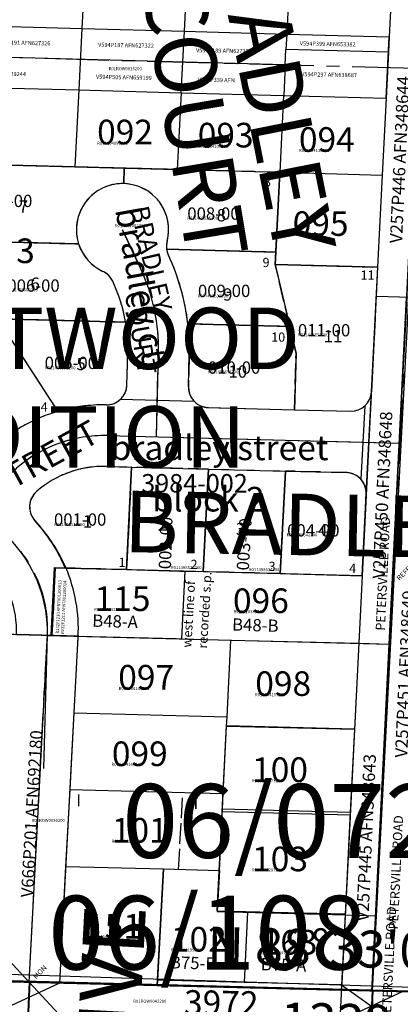
# Model space of a CAD drawing. Extents: x 1197188 to 1203288, y 219734 to 226929.
# Drawn here: x 1199004 to 1199376, y 223694 to 224655 of the extents above; entities that cross this region are included whole.
import ezdxf
from ezdxf.enums import TextEntityAlignment as Align

# ---------------------------------------------------------------- set-up
doc = ezdxf.new("R2010")
doc.units = 0
doc.header["$LTSCALE"] = 50
doc.header["$MEASUREMENT"] = 0
doc.linetypes.add('CENTER', pattern=[2, 1.25, -0.25, 0.25, -0.25])
doc.linetypes.add('PLAT-LINE', pattern=[0.5, 0.4, -0.1])
for name, color, linetype in [('03-024', 22, 'CONTINUOUS'), ('06-072', 22, 'CONTINUOUS'), ('06-108', 8, 'CONTINUOUS'), ('22-141', 4, 'CONTINUOUS'), ('22-214', 4, 'CONTINUOUS'), ('35-101', 11, 'CONTINUOUS'), ('3928', 3, 'CONTINUOUS'), ('3972', 7, 'CONTINUOUS'), ('3984', 7, 'CONTINUOUS'), ('BIG-NAME', 15, 'CONTINUOUS'), ('KEY-TEXT', 15, 'CONTINUOUS'), ('NOTATION', 3, 'CONTINUOUS'), ('PARCEL-ID', 7, 'CONTINUOUS'), ('PLAT-BOUNDARY', 8, 'CONTINUOUS'), ('PLAT-LINE', 4, 'PLAT-LINE'), ('PROC-NO', 4, 'CONTINUOUS'), ('ROAD-NAME', 3, 'CONTINUOUS'), ('ROW', 3, 'CONTINUOUS'), ('ROW-CL', 11, 'CENTER'), ('ROW-TEXT', 7, 'CONTINUOUS'), ('SHORT-PLAT', 9, 'CONTINUOUS'), ('SUB', 4, 'CONTINUOUS'), ('SUB-TEXT', 7, 'CONTINUOUS'), ('SURVEY', 7, 'CONTINUOUS'), ('SURVEY-VOL-PG', 7, 'CONTINUOUS'), ('TAX-LOT', 2, 'CONTINUOUS'), ('TEMPSUB', 8, 'CONTINUOUS'), ('TIC', 7, 'CONTINUOUS')]:
    doc.layers.add(name, color=color, linetype=linetype)
doc.styles.add('L0', font='simplex', dxfattribs={"oblique": 15})

# ---------------------------------------------------------------- blocks, each defined once
blk = doc.blocks.new('03024')
at = {"layer": '03-024'}
blk.add_line((0, 0), (-2678.83, 66.39), dxfattribs=at)
blk = doc.blocks.new('06072')
at = {"layer": '06-072'}
for p, q in [((-887.19, 2669.13), (-869.28, 3007.39)), ((-869.28, 3007.39), (-535.51, 2998.92)), ((-857.19, 2668.38), (-839.32, 3005.8)), ((-565.47, 3000.42), (-582.44, 2661.52)), ((-535.51, 2998.92), (-552.44, 2660.78)), ((-698.83, 2835.8), (-694.63, 2919.69)), ((-694.63, 2919.69), (-569.67, 2916.52)), ((-703.68, 2738.92), (-698.83, 2835.8)), ((-698.83, 2835.8), (-573.87, 2832.63)), ((-703.68, 2738.92), (-578.72, 2735.75)), ((-582.44, 2661.52), (-857.19, 2668.38)), ((117.07, 2644.07), (-552.44, 2660.78))]:
    blk.add_line(p, q, dxfattribs=at)
at = {"layer": '06-072', "style": 'L0', "oblique": 15}
for s, height, rotation, p in [('REFERENCE TO MONS', 5, 45, (-525.75, 3060.64)), ('PETERSVILLE ROAD', 9, 87.38002, (-527.33, 2720.47)), ('MON', 5, 45, (-880.46, 2671.74))]:
    blk.add_text(s, height=height, rotation=rotation, dxfattribs=at).set_placement(p)
blk = doc.blocks.new('06108')
at = {"layer": '06-108'}
for p, q in [((0, 0), (-119.11, -2369.71)), ((-332.72, -2438.1), (-326.7, -2324.46)), ((-326.7, -2324.46), (-272.18, -2325.85)), ((-272.18, -2325.85), (-274.18, -2365.72)), ((-147.9, -2342.4), (-154.76, -2479.28)), ((-274.18, -2365.72), (-149.23, -2368.91)), ((-149.23, -2368.91), (-119.11, -2369.68)), ((-119.11, -2369.71), (-122.81, -2443.37)), ((-152.92, -2442.61), (-332.72, -2438.1)), ((-122.81, -2443.37), (-152.92, -2442.61))]:
    blk.add_line(p, q, dxfattribs=at)
at = {"layer": '06-108', "style": 'L0', "oblique": 15}
blk.add_text('PETERSVILLE ROAD', height=9, rotation=87.26022, dxfattribs=at).set_placement((-104.67, -2472.21))
blk = doc.blocks.new('22141')
at = {"layer": '22-141'}
for p, q in [((2039.72, 687.31), (2023.27, 301.73)), ((2008.84, -36.54), (2023.27, 301.73)), ((0, 0), (2008.84, -36.54)), ((2008.84, -36.54), (2678.45, -48.71))]:
    blk.add_line(p, q, dxfattribs=at)
at = {"layer": '22-141', "style": 'L0', "oblique": 15}
blk.add_text('PETERSVILLE ROAD', height=9, rotation=87.73912, dxfattribs=at).set_placement((2019.12, 314.63))
blk = doc.blocks.new('22214')
at = {"layer": '22-214'}
for p, q in [((2008.84, -36.54), (2037.71, 639.99)), ((0, 0), (2008.84, -36.54)), ((2678.45, -48.71), (2008.84, -36.54))]:
    blk.add_line(p, q, dxfattribs=at)
blk = doc.blocks.new('35101')
at = {"layer": '35-101'}
blk.add_line((1339.43, -24.18), (2678.87, -48.36), dxfattribs=at)
blk = doc.blocks.new('3972')
at = {"layer": '3972'}
blk.add_line((2762.84, 2605.36), (82.89, 2654.09), dxfattribs=at)
blk = doc.blocks.new('3928')
at = {"layer": '3928'}
for p, q in [((-21.07, -509.56), (0, 0)), ((0, 0), (334.92, -8.51)), ((334.92, -8.51), (319.22, -388.18)), ((334.92, -8.51), (669.84, -17.02)), ((669.84, -17.02), (648, -526.55)), ((25.04, -120.67), (28.75, -30.74)), ((28.75, -30.74), (120.39, -33.07)), ((116.68, -122.99), (120.39, -33.07)), ((120.39, -33.07), (212.05, -35.4)), ((212.05, -35.4), (208.33, -125.32)), ((212.05, -35.4), (303.69, -37.72)), ((303.69, -37.72), (299.97, -127.65)), ((363.68, -39.25), (359.96, -129.17)), ((363.68, -39.25), (455.32, -41.58)), ((455.32, -41.58), (451.46, -131.49)), ((455.32, -41.58), (546.92, -43.9)), ((546.92, -43.9), (543.07, -133.82)), ((546.92, -43.9), (638.56, -46.23)), ((638.56, -46.23), (634.71, -136.15)), ((22.04, -193.1), (25.04, -120.67)), ((116.68, -122.99), (25.04, -120.67)), ((162.5, -124.16), (116.68, -122.99)), ((159.51, -196.6), (162.5, -124.16)), ((208.33, -125.32), (162.5, -124.16)), ((299.97, -127.65), (208.33, -125.32)), ((299.97, -127.65), (296.97, -200.09)), ((359.96, -129.17), (356.86, -204.1)), ((359.96, -129.17), (451.46, -131.49)), ((451.46, -131.49), (497.24, -132.66)), ((494.03, -207.59), (497.24, -132.66)), ((497.24, -132.66), (543.07, -133.82)), ((543.07, -133.82), (634.71, -136.15)), ((634.71, -136.15), (631.5, -211.08)), ((19.05, -265.54), (22.04, -193.1)), ((159.51, -196.6), (22.04, -193.1)), ((156.51, -269.03), (159.51, -196.6)), ((296.97, -200.09), (159.51, -196.6)), ((296.97, -200.09), (293.98, -272.53)), ((356.86, -204.1), (353.76, -279.04)), ((356.86, -204.1), (494.03, -207.59)), ((490.82, -282.52), (494.03, -207.59)), ((494.03, -207.59), (631.5, -211.08)), ((631.5, -211.08), (628.28, -286.01)), ((15.53, -350.46), (19.05, -265.54)), ((110.69, -267.87), (19.05, -265.54)), ((107.17, -352.79), (110.69, -267.87)), ((156.51, -269.03), (110.69, -267.87)), ((202.34, -270.2), (156.51, -269.03)), ((202.34, -270.2), (198.83, -355.12)), ((293.98, -272.53), (202.34, -270.2)), ((293.98, -272.53), (290.47, -357.44)), ((353.76, -279.04), (350.46, -358.97)), ((353.76, -279.04), (490.82, -282.52)), ((487.39, -362.45), (490.82, -282.52)), ((490.82, -282.52), (628.28, -286.01)), ((628.28, -286.01), (624.85, -365.94)), ((107.17, -352.79), (15.53, -350.46)), ((198.83, -355.12), (107.17, -352.79)), ((290.47, -357.44), (198.83, -355.12)), ((350.46, -358.97), (347.98, -418.92)), ((350.46, -358.97), (487.39, -362.45)), ((480.53, -522.3), (487.39, -362.45)), ((487.39, -362.45), (624.85, -365.94)), ((624.85, -365.94), (621.43, -445.87)), ((319.22, -388.18), (-15.7, -379.68)), ((8.92, -510.33), (13.06, -410.42)), ((88.03, -412.32), (13.06, -410.42)), ((83.9, -512.23), (88.03, -412.32)), ((163.01, -414.23), (88.03, -412.32)), ((163.01, -414.23), (158.88, -514.14)), ((237.98, -416.13), (163.01, -414.23)), ((237.98, -416.13), (233.85, -516.04)), ((297.96, -417.65), (237.98, -416.13)), ((347.98, -418.92), (297.96, -417.65)), ((323.82, -518.32), (297.96, -417.65)), ((483.96, -442.37), (347.98, -418.92)), ((483.96, -442.37), (621.43, -445.87)), ((621.43, -445.87), (618, -525.79)), ((83.9, -512.23), (8.92, -510.33)), ((158.88, -514.14), (83.9, -512.23)), ((233.85, -516.04), (158.88, -514.14)), ((323.82, -518.32), (233.85, -516.04)), ((480.53, -522.3), (323.82, -518.32)), ((618, -525.79), (480.53, -522.3))]:
    blk.add_line(p, q, dxfattribs=at)
at = {"layer": '3928', "style": 'L0', "oblique": 15}
for s, rotation, p in [('ivy road', 359.66303, (184.1, -23.67)), ('almira drive', 87.898, (8.44, -295.67)), ('nome drive', 87.898, (342.64, -301.08)), ('petersville road', 87.898, (648.01, -338))]:
    blk.add_text(s, height=12, rotation=rotation, dxfattribs=at).set_placement(p)
for s, height, p in [('1', 9, (66.09, -82.22)), ('2', 9, (150.77, -88.52)), ('3', 9, (239.05, -89.42)), ('13', 9, (397.59, -92.12)), ('12', 9, (487.67, -93.92)), ('11', 9, (586.76, -96.63)), ('10', 9, (81.4, -166.88)), ('4', 9, (223.73, -170.48)), ('14', 9, (417.41, -178.59)), ('10', 9, (552.53, -178.59)), ('block 1', 12, (117.44, -190.3)), ('9', 9, (81.4, -237.13)), ('5', 9, (220.13, -243.43)), ('15', 9, (417.41, -247.94)), ('9', 9, (550.73, -254.24)), ('block 2', 12, (448.03, -277.66)), ('8', 9, (57.08, -314.59)), ('7', 9, (148.06, -320.89)), ('6', 9, (241.75, -324.49)), ('16', 9, (416.51, -331.7)), ('8', 9, (550.73, -332.6)), ('17', 9, (412.9, -397.45)), ('7', 9, (548.02, -413.66)), ('1', 9, (44.47, -472.2)), ('2', 9, (118.34, -470.4)), ('3', 9, (193.1, -474)), ('4', 9, (267.87, -477.61)), ('5', 9, (382.27, -477.61)), ('6', 9, (552.53, -489.31))]:
    blk.add_text(s, height=height, dxfattribs=at).set_placement(p)
blk = doc.blocks.new('3984')
at = {"layer": '3984'}
for p, q in [((74.43, 794.57), (67.88, 677.39)), ((178.06, 791.85), (74.43, 794.57)), ((178.06, 791.85), (138.11, 651.95)), ((204.87, 791.15), (178.06, 791.85)), ((204.87, 791.15), (254.44, 714.82)), ((427.39, 785.32), (204.87, 791.15)), ((427.39, 785.32), (427, 770.32)), ((579.34, 781.33), (427.39, 785.32)), ((574.84, 691.45), (579.34, 781.33)), ((425.82, 725.33), (443.48, 687.74)), ((383.01, 711.45), (254.44, 714.82)), ((254.44, 714.82), (265.99, 697.03)), ((575.44, 703.49), (468.92, 706.28)), ((265.99, 697.03), (182.23, 624.61)), ((265.99, 697.03), (304, 638.49)), ((674.81, 688.83), (574.84, 691.45)), ((574.84, 691.45), (589.02, 631.04)), ((668.73, 567.47), (674.81, 688.83)), ((696.25, 517.25), (704.77, 687.32)), ((726.18, 515.01), (734.73, 685.82)), ((87.33, 656.28), (114.52, 655.57)), ((428.82, 635.22), (304, 638.49)), ((304, 638.49), (307.97, 632.39)), ((65.06, 626.85), (113.74, 625.58)), ((307.97, 632.39), (232.19, 566.87)), ((307.97, 632.39), (362.71, 548.09)), ((589.02, 631.04), (489.63, 633.64)), ((589.02, 631.04), (595.17, 604.84)), ((232.19, 566.87), (183.9, 622.73)), ((430.2, 574), (430.99, 605.15)), ((82.8, 596.38), (112.95, 595.59)), ((321.06, 418.22), (161.2, 603.11)), ((458.92, 523.27), (460.98, 604.38)), ((490.18, 572.49), (490.97, 603.62)), ((595.17, 604.84), (593.78, 549.86)), ((62.3, 577.5), (56.49, 473.43)), ((174.1, 542.33), (138.51, 583.49)), ((274.78, 517.61), (232.19, 566.87)), ((509.66, 551.99), (593.78, 549.86)), ((593.78, 549.86), (648.25, 548.48)), ((174.1, 542.33), (78.17, 459.39)), ((223.15, 485.59), (174.1, 542.33)), ((410.94, 524.49), (696.25, 517.25)), ((689.71, 386.63), (696.25, 517.25)), ((719.67, 385.13), (726.18, 515.01)), ((284.79, 460.17), (322.61, 492.87)), ((410.17, 494.5), (434.83, 493.87)), ((429.82, 393.97), (434.83, 493.87)), ((434.83, 493.87), (509.8, 491.97)), ((504.8, 392.06), (509.8, 491.97)), ((509.8, 491.97), (584.78, 490.07)), ((579.78, 390.16), (584.78, 490.07)), ((584.78, 490.07), (644.26, 488.56)), ((223.15, 485.59), (143.72, 416.92)), ((272.21, 428.85), (223.15, 485.59)), ((26.54, 475.1), (0, 0)), ((56.49, 473.43), (48.9, 337.61)), ((56.49, 473.43), (78.17, 459.39)), ((659.75, 388.13), (663.73, 467.56)), ((78.17, 459.39), (143.72, 416.92)), ((343.75, 437.84), (340.19, 441.97)), ((272.21, 428.85), (192.78, 360.18)), ((298.36, 398.6), (272.21, 428.85)), ((143.72, 416.92), (192.78, 360.18)), ((356.46, 329.81), (359.76, 395.74)), ((359.76, 395.74), (370.09, 395.48)), ((370.09, 395.48), (429.82, 393.97)), ((429.82, 393.97), (504.8, 392.06)), ((504.8, 392.06), (579.78, 390.16)), ((579.78, 390.16), (659.75, 388.13)), ((192.78, 360.18), (192.11, 333.97)), ((48.9, 337.61), (192.11, 333.98)), ((192.11, 333.98), (322.68, 330.66)), ((322.68, 330.66), (356.46, 329.81)), ((349.38, 199.94), (352.67, 329.9))]:
    blk.add_line(p, q, dxfattribs=at)
for centre, radius, start, end in [((425.82, 725.33), 45, 88.49585, 197.96718), ((425.82, 725.33), 45, 345.45014, 88.49585), ((425.82, 725.33), 45, 197.96718, 244.88041), ((488.73, 709), 20, 165.45014, 187.81793), ((488.73, 709), 20, 187.81793, 205.16452), ((276.04, 609.08), 215, 6.56109, 25.16452), ((398.23, 666.48), 20, 25.16395, 64.88041), ((276.04, 609.08), 185, 358.54639, 25.16528), ((87.85, 676.27), 20, 176.80306, 268.49833), ((276.04, 609.08), 155, 9.71127, 25.16395), ((112.03, 560.6), 95, 74.06549, 88.49833), ((112.03, 560.6), 95, 42.35876, 74.06549), ((276.04, 609.08), 155, 358.54639, 9.71127), ((112.03, 560.6), 65, 40.84639, 88.49833), ((112.03, 560.6), 95, 40.84639, 42.35876), ((276.04, 609.08), 215, 358.54639, 6.56109), ((82.27, 576.38), 20, 88.49833, 176.80306), ((112.03, 560.6), 35, 40.84639, 88.49833), ((410.2, 574.51), 20, 269.18302, 358.54639), ((510.17, 571.99), 20, 178.54639, 268.54639), ((648.75, 568.47), 20, 268.54639, 357.13361), ((407.64, 394.53), 160, 106.30692, 130.84639), ((407.64, 394.53), 160, 89.18302, 106.30692), ((407.64, 394.53), 130, 88.54639, 130.84639), ((289.91, 530.69), 20, 220.84639, 310.84639), ((407.64, 394.53), 100, 88.54639, 130.84639), ((643.75, 468.56), 20, 357.13361, 88.54639), ((355.31, 455.05), 20, 130.84639, 220.84639), ((222.72, 333.2), 160, 22.90926, 40.84639), ((222.72, 333.2), 130, 358.54639, 40.84639), ((222.72, 333.2), 100, 358.54639, 40.84639)]:
    blk.add_arc(centre, radius, start, end, dxfattribs=at)
at = {"layer": '3984', "style": 'L0', "oblique": 15}
for s, height, p in [('7', 12, (324.57, 741.82)), ('8', 12, (517.73, 733.46)), ('1', 12, (103.23, 717.81)), ('block 3', 24, (230.61, 692.75)), ('2', 12, (188.84, 686.49)), ('6', 12, (336.06, 666.65)), ('9', 12, (523.99, 656.22)), ('3', 12, (241.05, 623.85)), ('11', 12, (622.14, 615.5)), ('5', 12, (380.95, 588.36)), ('10', 12, (529.21, 581.05)), ('4', 12, (293.25, 562.26)), ('2', 12, (92.79, 526.77)), ('bradley street', 24, (414.36, 500.67)), ('3', 12, (152.3, 467.27)), ('block 2', 24, (455.08, 450.57)), ('block 1', 24, (68.78, 422.38)), ('1', 12, (387.22, 434.91)), ('2', 12, (460.3, 431.78)), ('3', 12, (536.52, 427.6)), ('4', 12, (616.91, 426.56)), ('4', 12, (208.68, 418.21)), ('1', 12, (98.01, 371.23)), ('5', 12, (255.66, 361.83))]:
    blk.add_text(s, height=height, dxfattribs=at).set_placement(p)
for s, height, rotation, p in [('bradley ct', 24, 280.1559, (418.54, 744.95)), ('bradley street', 24, 310.5375, (161.7, 562.26)), ('almira drive', 24, 86.6842, (45.81, 364.97)), ('sw cor', 9, 45, (6.13, 2.73)), ('se4,nw4', 9, 45, (17.04, -8.18))]:
    blk.add_text(s, height=height, rotation=rotation, dxfattribs=at).set_placement(p)
blk = doc.blocks.new('TIC')
at = {"layer": 'TIC'}
for p, q in [((2.5, 0), (-2.5, 0)), ((0, 2.5), (0, -2.5))]:
    blk.add_line(p, q, dxfattribs=at)

msp = doc.modelspace()

# ---------------------------------------------------------------- linework, layer by layer
at = {"layer": 'PLAT-BOUNDARY'}
msp.add_lwpolyline([(1199258.25, 224506.13), (1199253.73, 224416.24), (1199353.7, 224413.55), (1199338.57, 224112.53), (1199039.15, 224120.26), (1199035.84, 224054.33), (1198727.62, 224062.29), (1198753.22, 224519.73)], close=True, dxfattribs=at)
msp.add_lwpolyline([(1200017.83, 223690.6), (1197339.52, 223758.3), (1197237, 221106.2), (1199900.02, 221046.49), (1200017.83, 223690.6)], dxfattribs=at)
at = {"layer": 'PLAT-LINE', "linetype": 'PLAT-LINE'}
for p, q in [((1198933.25, 224439.69), (1199061.91, 224436.26)), ((1199254.31, 224428.22), (1199147.81, 224431.05)), ((1199253.73, 224416.24), (1199353.7, 224413.55)), ((1199353.7, 224413.55), (1199342.57, 224192.17)), ((1198986.77, 224357.2), (1199041.51, 224272.83)), ((1199267.96, 224355.72), (1199168.5, 224358.37)), ((1199188.64, 224216.64), (1199263.65, 224214.7)), ((1199039.15, 224120.26), (1199035.84, 224054.33)), ((1199049.59, 224119.99), (1199039.15, 224120.26)), ((1199108.57, 224118.47), (1199183.58, 224116.53)), ((1199258.59, 224114.6), (1199338.57, 224112.53)), ((1199035.84, 224054.33), (1199001.44, 224055.22))]:
    msp.add_line(p, q, dxfattribs=at)
at = {"layer": 'PLAT-LINE', "color": 12}
msp.add_line((1199159.5, 223826.06), (1199163.48, 223900.98), dxfattribs=at)
at = {"layer": 'PLAT-LINE', "linetype": 'PLAT-LINE'}
for points in [[(1199106.32, 224510.22), (1199106.32, 224510.22), (1198883.6, 224516.22)], [(1199105.92, 224495.12), (1199106.32, 224510.22)], [(1199258.22, 224506.13), (1199106.32, 224510.22)], [(1199254.31, 224428.22), (1199258.22, 224506.13)], [(1199267.96, 224355.72), (1199253.71, 224416.22), (1199254.31, 224428.22)], [(1199107.69, 224359.98), (1198982.81, 224363.31)], [(1199272.68, 224274.49), (1199274.1, 224329.51), (1199267.96, 224355.72)], [(1199188.5, 224276.66), (1199272.68, 224274.49)], [(1199088.97, 224219.21), (1199113.63, 224218.57)], [(1199113.63, 224218.57), (1199108.57, 224118.47)], [(1199188.64, 224216.64), (1199113.63, 224218.57)], [(1199183.58, 224116.53), (1199188.64, 224216.64)], [(1199263.65, 224214.7), (1199258.59, 224114.6)], [(1199323.11, 224213.17), (1199263.65, 224214.7)], [(1199338.57, 224112.53), (1199342.57, 224192.17)], [(1199108.57, 224118.47), (1199049.59, 224119.99)], [(1199258.59, 224114.6), (1199183.58, 224116.53)]]:
    msp.add_lwpolyline(points, dxfattribs=at)
for points in [[(1199061.91, 224436.26, -0.51769), (1199105.92, 224495.12)], [(1199105.92, 224495.12, -0.482589), (1199148.27, 224438.81, 0.098015), (1199147.81, 224431.05, 0.075749), (1199149.52, 224425.28)], [(1199107.69, 224359.98, 0.067567), (1199095.2, 224399.79, 0.175015), (1199085.6, 224409.4, -0.207563), (1199061.91, 224436.26)], [(1199149.52, 224425.28, -0.08137), (1199168.5, 224358.37)], [(1199109.05, 224298.71), (1199109.85, 224329.89, 0.04875), (1199107.69, 224359.98)], [(1199168.5, 224358.37, -0.034987), (1199169.83, 224328.34), (1199169.03, 224297.17)], [(1199088.76, 224279.23, 0.411), (1199109.05, 224298.71)], [(1199169.03, 224297.17, 0.414214), (1199188.5, 224276.66)], [(1199041.51, 224272.83, -0.074882), (1199088.76, 224279.23)], [(1198981.74, 224240.3, -0.107524), (1199041.51, 224272.83)], [(1199020.95, 224194.89, -0.186768), (1199088.97, 224219.21)], [(1199342.57, 224192.17, 0.421381), (1199323.11, 224213.17)], [(1199024.77, 224159.88), (1199018.9, 224166.68, -0.414129), (1199020.95, 224194.89)], [(1199049.59, 224119.99, 0.078024), (1199024.77, 224159.88)]]:
    msp.add_lwpolyline(points, format="xyb", dxfattribs=at)
at = {"layer": 'ROW'}
for p, q in [((1199369.26, 224723.22), (1199364.99, 224638.3)), ((1198965.03, 224649.07), (1199065.02, 224646.38)), ((1199065.02, 224646.38), (1199165.01, 224643.69)), ((1199165.01, 224643.69), (1199265, 224640.99)), ((1199265, 224640.99), (1199364.99, 224638.3)), ((1198912.02, 224590.48), (1199062.01, 224586.44)), ((1199062.01, 224586.44), (1199162, 224583.75)), ((1199162, 224583.75), (1199261.99, 224581.05)), ((1199261.99, 224581.05), (1199361.98, 224578.36)), ((1199361.98, 224578.36), (1199358.22, 224503.44)), ((1199358.22, 224503.44), (1199353.7, 224413.52)), ((1199353.7, 224413.52), (1199352.29, 224385.62)), ((1199352.29, 224385.62), (1199347.59, 224292.07)), ((1199109.05, 224298.71), (1199109.85, 224329.89)), ((1199169.03, 224297.17), (1199169.83, 224328.34)), ((1199188.5, 224276.66), (1199272.68, 224274.49)), ((1199272.68, 224274.49), (1199327.1, 224273.08)), ((1199088.97, 224219.21), (1199113.63, 224218.57)), ((1199113.63, 224218.57), (1199188.64, 224216.64)), ((1199188.64, 224216.64), (1199263.65, 224214.7)), ((1199263.65, 224214.7), (1199323.11, 224213.17)), ((1199342.57, 224192.17), (1199338.57, 224112.53)), ((1199018.9, 224166.68), (1199024.77, 224159.88)), ((1199338.57, 224112.53), (1199335.25, 224046.6)), ((1199057.46, 223978.74), (1199061.39, 224052.85)), ((1199335.25, 224046.6), (1199331.04, 223962.68)), ((1199053.48, 223903.82), (1199057.46, 223978.74)), ((1199331.04, 223962.68), (1199326.97, 223881.76)), ((1199049.5, 223828.9), (1199053.48, 223903.82)), ((1199326.97, 223881.76), (1199321.95, 223781.85)), ((1199043.46, 223715.23), (1199049.5, 223828.9)), ((1199321.95, 223781.85), (1199318.5, 223713.28)), ((1199138.48, 223712.83), (1199043.46, 223715.23)), ((1199138.75, 223717.82), (1199138.48, 223712.83)), ((1199223.4, 223715.68), (1199138.75, 223717.82)), ((1199318.5, 223713.28), (1199223.4, 223715.68))]:
    msp.add_line(p, q, dxfattribs=at)
for centre, radius, start, end in [((1199104.72, 224450.13), 45, 88.47062, 197.95129), ((1199104.72, 224450.13), 45, 345.42491, 88.47062), ((1199104.72, 224450.13), 45, 197.95129, 244.85519), ((1199167.63, 224433.77), 20, 165.42491, 187.81667), ((1199167.63, 224433.77), 20, 187.81667, 205.14395), ((1198954.82, 224333.89), 215.09, 6.53639, 25.14395), ((1199077.1, 224391.29), 20, 25.14685, 64.85519), ((1198954.82, 224333.89), 155.09, 9.68503, 25.14685), ((1198954.82, 224333.89), 155.09, 358.52116, 9.68503), ((1198954.82, 224333.89), 215.09, 358.52116, 6.53639), ((1199089.05, 224299.22), 20, 269.15055, 358.52116), ((1199189.02, 224296.65), 20, 178.52116, 268.52116), ((1199327.62, 224293.08), 20, 268.52116, 357.12263), ((1199086.38, 224119.18), 160.06, 89.15055, 106.28021), ((1199086.38, 224119.18), 160.06, 106.28021, 130.82849), ((1199086.38, 224119.18), 100.06, 88.52116, 130.83765), ((1199322.6, 224193.17), 20, 357.12263, 88.52116), ((1199034.03, 224179.75), 20, 130.83765, 220.82116), ((1198910.17, 224060.88), 151.44, 22.97539, 40.82116), ((1198910.17, 224060.88), 151.44, 356.95982, 22.97539)]:
    msp.add_arc(centre, radius, start, end, dxfattribs=at)
at = {"layer": 'ROW-CL'}
for p, q in [((1198729.09, 224625.42), (1199393.49, 224607.52)), ((1199122.37, 224412.52), (1199104.72, 224450.13)), ((1199382.26, 224384.12), (1199368.65, 224113.48)), ((1199137.75, 224247.96), (1199139.84, 224329.11)), ((1199089.74, 224249.2), (1199375.18, 224241.83)), ((1199369, 224120.45), (1199361.85, 223978.16)), ((1199013.46, 223715.99), (1199031.44, 224054.44)), ((1199361.85, 223978.16), (1199348.25, 223707.53)), ((1198678.67, 223724.45), (1199013.46, 223715.99)), ((1199013.46, 223715.99), (1198997.68, 223336.54)), ((1199348.25, 223707.53), (1199291.26, 222384.47))]:
    msp.add_line(p, q, dxfattribs=at)
for centre, radius, start, end in [((1198954.82, 224333.89), 185.09, 358.52116, 25.14005), ((1199086.38, 224119.18), 130.06, 88.52116, 130.82116), ((1198910.17, 224060.88), 121.44, 356.95982, 40.82116)]:
    msp.add_arc(centre, radius, start, end, dxfattribs=at)
at = {"layer": 'ROW-TEXT'}
for p, q in [((1199065.1, 224646.38), (1199062.09, 224586.44)), ((1199162.05, 224583.75), (1199165.07, 224643.69)), ((1199265.03, 224640.99), (1199264.28, 224626.04)), ((1199364.99, 224638.3), (1199364.24, 224623.34)), ((1199263.52, 224611.02), (1199264.28, 224626.04)), ((1199364.24, 224623.34), (1199264.28, 224626.04)), ((1199263.52, 224611.02), (1198759.09, 224624.61)), ((1199364.24, 224623.34), (1199361.98, 224578.36)), ((1199263.52, 224611.02), (1199262.02, 224581.05)), ((1199412.25, 224383.32), (1199352.26, 224384.91)), ((1199348.25, 223707.53), (1199382.26, 224384.12)), ((1199342.58, 224192.29), (1199347.6, 224292.2)), ((1199035.84, 224054.33), (1199039.15, 224120.26)), ((1199039.15, 224120.26), (1199050.57, 224119.97)), ((1199062.06, 224053.65), (1199002.06, 224055.2)), ((1199335.25, 224046.6), (1199365.25, 224045.82)), ((1199043.46, 223715.23), (1198678.67, 223724.45)), ((1199348.25, 223707.53), (1199138.48, 223712.83)), ((1199318.5, 223713.28), (1199318.25, 223708.29)), ((1199318.25, 223708.29), (1199348.25, 223707.53)), ((1199378.25, 223706.77), (1199348.25, 223707.53))]:
    msp.add_line(p, q, dxfattribs=at)
at = {"layer": 'SUB', "color": 12}
msp.add_line((1200017.83, 223690.6), (1198678.67, 223724.45), dxfattribs=at)
at = {"layer": 'TAX-LOT'}
for p, q in [((1199069.29, 224731.3), (1199065.02, 224646.38)), ((1199169.28, 224728.6), (1199165.01, 224643.69)), ((1199269.27, 224725.91), (1199265, 224640.99)), ((1199369.26, 224723.22), (1199364.99, 224638.3)), ((1198965.03, 224649.07), (1199065.02, 224646.38)), ((1199065.02, 224646.38), (1199165.01, 224643.69)), ((1199165.01, 224643.69), (1199265, 224640.99)), ((1199265, 224640.99), (1199364.99, 224638.3)), ((1198912.02, 224590.48), (1199062.01, 224586.44)), ((1199062.01, 224586.44), (1199058.24, 224511.51)), ((1199062.01, 224586.44), (1199162, 224583.75)), ((1199162, 224583.75), (1199158.23, 224508.82)), ((1199162, 224583.75), (1199261.99, 224581.05)), ((1199261.99, 224581.05), (1199258.22, 224506.13)), ((1199261.99, 224581.05), (1199361.98, 224578.36)), ((1199361.98, 224578.36), (1199358.22, 224503.44)), ((1199258.22, 224506.13), (1199358.22, 224503.44)), ((1199358.22, 224503.44), (1199353.7, 224413.52)), ((1199165.57, 224117), (1199162.26, 224051.06)), ((1199338.57, 224112.53), (1199335.25, 224046.6)), ((1199057.46, 223978.74), (1199061.39, 224052.85)), ((1199061.44, 224053.67), (1199157.26, 224051.19)), ((1199157.26, 224051.19), (1199162.26, 224051.06)), ((1199162.26, 224051.06), (1199210.26, 224049.82)), ((1199210.26, 224049.82), (1199206.49, 223974.9)), ((1199210.26, 224049.82), (1199335.25, 224046.6)), ((1199335.25, 224046.6), (1199331.04, 223962.68)), ((1199053.48, 223903.82), (1199057.46, 223978.74)), ((1199057.46, 223978.74), (1199206.49, 223974.9)), ((1199206.49, 223974.9), (1199206.04, 223965.9)), ((1199049.5, 223828.9), (1199053.48, 223903.82)), ((1199053.48, 223903.82), (1199202.73, 223899.97)), ((1199201.97, 223884.98), (1199326.97, 223881.76)), ((1199043.46, 223715.23), (1199049.5, 223828.9)), ((1199049.5, 223828.9), (1199144.72, 223826.44)), ((1199226.85, 223784.31), (1199223.4, 223715.68)), ((1199138.48, 223712.83), (1199043.46, 223715.23)), ((1199223.4, 223715.68), (1199138.75, 223717.82)), ((1199318.5, 223713.28), (1199223.4, 223715.68))]:
    msp.add_line(p, q, dxfattribs=at)
at = {"layer": 'TAX-LOT', "color": 4}
for p, q in [((1199361.98, 224578.36), (1199364.99, 224638.3)), ((1199102.9, 224284.8), (1199174.52, 224282.88)), ((1199341.21, 224278.41), (1199337.27, 224206.77)), ((1199001.44, 224055.22), (1199061.44, 224053.67)), ((1199042.21, 223685.25), (1198985.05, 223746.72)), ((1198982.22, 223686.77), (1199043.46, 223715.23)), ((1199318.5, 223713.28), (1199347.6, 223692.54)), ((1199378.25, 223706.77), (1199316.96, 223678.31))]:
    msp.add_line(p, q, dxfattribs=at)
at = {"layer": 'TAX-LOT', "color": 5}
for p, q in [((1198908.26, 224515.55), (1199058.24, 224511.51)), ((1199058.24, 224511.51), (1199106.32, 224510.22)), ((1199106.32, 224510.22), (1199105.92, 224495.12)), ((1199106.32, 224510.22), (1199158.23, 224508.82)), ((1199158.23, 224508.82), (1199258.22, 224506.13)), ((1199258.22, 224506.13), (1199254.31, 224428.22)), ((1198933.25, 224439.69), (1199061.91, 224436.26)), ((1199147.81, 224431.05), (1199254.31, 224428.22)), ((1199254.31, 224428.22), (1199253.71, 224416.22)), ((1199253.71, 224416.22), (1199353.7, 224413.52)), ((1199253.71, 224416.22), (1199267.96, 224355.72)), ((1199353.7, 224413.52), (1199352.29, 224385.62)), ((1199352.29, 224385.62), (1199347.59, 224292.07)), ((1198982.81, 224363.31), (1199107.69, 224359.98)), ((1198986.77, 224357.2), (1199041.51, 224272.83)), ((1199168.5, 224358.37), (1199267.96, 224355.72)), ((1199267.96, 224355.72), (1199274.1, 224329.51)), ((1199109.05, 224298.71), (1199109.85, 224329.89)), ((1199169.03, 224297.17), (1199169.83, 224328.34)), ((1199274.1, 224329.51), (1199272.68, 224274.49)), ((1199188.5, 224276.66), (1199272.68, 224274.49)), ((1199272.68, 224274.49), (1199327.1, 224273.08)), ((1199088.97, 224219.21), (1199113.63, 224218.57)), ((1199113.63, 224218.57), (1199108.57, 224118.47)), ((1199113.63, 224218.57), (1199188.64, 224216.64)), ((1199188.64, 224216.64), (1199183.58, 224116.53)), ((1199188.64, 224216.64), (1199263.65, 224214.7)), ((1199263.65, 224214.7), (1199258.59, 224114.6)), ((1199263.65, 224214.7), (1199323.11, 224213.17)), ((1199342.57, 224192.17), (1199338.57, 224112.53)), ((1199018.9, 224166.68), (1199024.77, 224159.88)), ((1199049.59, 224119.99), (1199108.57, 224118.47)), ((1199108.57, 224118.47), (1199160.57, 224117.13)), ((1199160.57, 224117.13), (1199165.57, 224117)), ((1199165.57, 224117), (1199183.58, 224116.53)), ((1199183.58, 224116.53), (1199258.59, 224114.6)), ((1199258.59, 224114.6), (1199338.57, 224112.53))]:
    msp.add_line(p, q, dxfattribs=at)
at = {"layer": 'TAX-LOT', "color": 1}
for p, q in [((1199206.04, 223965.9), (1199202.73, 223899.97)), ((1199206.04, 223965.9), (1199331.04, 223962.68)), ((1199331.04, 223962.68), (1199326.97, 223881.76)), ((1199202.73, 223899.97), (1199201.97, 223884.98)), ((1199201.97, 223884.98), (1199198.96, 223825.04)), ((1199326.97, 223881.76), (1199321.95, 223781.85)), ((1199144.72, 223826.44), (1199138.75, 223717.82)), ((1199144.72, 223826.44), (1199198.96, 223825.04)), ((1199198.96, 223825.04), (1199196.95, 223785.08)), ((1199196.95, 223785.08), (1199226.85, 223784.31)), ((1199226.85, 223784.31), (1199321.95, 223781.85)), ((1199321.95, 223781.85), (1199318.5, 223713.28)), ((1199138.75, 223717.82), (1199138.48, 223712.83))]:
    msp.add_line(p, q, dxfattribs=at)
at = {"layer": 'TAX-LOT', "color": 5}
for centre, radius, start, end in [((1199104.72, 224450.13), 45, 88.47062, 197.95129), ((1199104.72, 224450.13), 45, 345.42491, 88.47062), ((1199104.72, 224450.13), 45, 197.95129, 244.85519), ((1199167.63, 224433.77), 20, 165.42491, 187.81667), ((1199167.63, 224433.77), 20, 187.81667, 205.14395), ((1198954.82, 224333.89), 215.09, 6.53639, 25.14395), ((1199077.1, 224391.29), 20, 25.14685, 64.85519), ((1198954.82, 224333.89), 155.09, 9.68503, 25.14685), ((1198954.82, 224333.89), 155.09, 358.52116, 9.68503), ((1198954.82, 224333.89), 215.09, 358.52116, 6.53639), ((1199089.05, 224299.22), 20, 269.15055, 358.52116), ((1199189.02, 224296.65), 20, 178.52116, 268.52116), ((1199327.62, 224293.08), 20, 268.52116, 357.12263), ((1199086.38, 224119.18), 160.06, 89.15055, 106.28021), ((1199086.38, 224119.18), 160.06, 106.28021, 130.82849), ((1199086.38, 224119.18), 100.06, 88.52116, 130.83765), ((1199322.6, 224193.17), 20, 357.12263, 88.52116), ((1199034.03, 224179.75), 20, 130.83765, 220.82116), ((1198910.17, 224060.88), 151.44, 22.97539, 40.82116), ((1198910.17, 224060.88), 151.44, 356.95982, 22.97539)]:
    msp.add_arc(centre, radius, start, end, dxfattribs=at)
at = {"layer": 'TEMPSUB'}
msp.add_line((1200035.76, 223689.85), (1197357.83, 223775.92), dxfattribs=at)

# ---------------------------------------------------------------- block references
at = {"layer": 'SURVEY'}
for name, p, rotation in [('22214', (1197339.44, 223758.75), 359.5793213243249), ('35101', (1197339.52, 223758.3), 359.5847715189563), ('06108', (1199476.14, 226150.23), 359.8836131334584), ('22141', (1197339.44, 223758.75), 359.5861840804777), ('06072', (1199900.21, 221046.64), 359.986805123955), ('03024', (1200018.32, 223690.9), 359.9784439370331), ('3972', (1197237, 221106.2), 359.5752589867645), ('3928', (1198679.32, 223725.31), 359.9888700978759)]:
    msp.add_blockref(name, p, dxfattribs=dict(at, rotation=rotation))
at = {"layer": 'SURVEY', "xscale": 1.000460787381782, "yscale": 1.000460787381782, "zscale": 1.000460787381782, "rotation": 359.9747735317171}
msp.add_blockref('3984', (1198678.38, 223724.65), dxfattribs=at)
at = {"layer": 'TIC'}
msp.add_blockref('TIC', (1199348.25, 223707.53), dxfattribs=at)

# ---------------------------------------------------------------- texts
at = {"layer": 'BIG-NAME', "style": 'L0', "oblique": 15}
for s, rotation, p in [('BRADLEY', 281.2388, (1199186.75, 224763.63)), ('COURT', 279.5097, (1199123.44, 224687.67)), ('BRADLEY STREET', 358.98168, (1199105.42, 224135.62)), ('DRIVE', 86.89146, (1199115.38, 223562.32))]:
    msp.add_text(s, height=60, rotation=rotation, dxfattribs=at).set_placement(p)
at = {"layer": 'KEY-TEXT', "style": 'L0', "oblique": 15}
for s, p in [('WESTWOOD', (1198810.37, 224314.14)), ('ADDITION', (1198845.85, 224217.94))]:
    msp.add_text(s, height=60, dxfattribs=at).set_placement(p)
at = {"layer": 'NOTATION', "style": 'L0', "oblique": 15}
for s, p in [('west line of', (1199171.84, 224042.21)), ('recorded s.p.', (1199187.24, 224041.3))]:
    msp.add_text(s, height=9, rotation=86.61493, dxfattribs=at).set_placement(p)
at = {"layer": 'PARCEL-ID', "style": 'L0', "oblique": 15}
for s, height, p in [('092', 24, (1199079.94, 224533.47)), ('093', 24, (1199178.14, 224530.4)), ('094', 24, (1199276.9, 224526.13)), ('007-00', 12, (1198965.64, 224472.23)), ('008-00', 12, (1199167.93, 224459.88)), ('095', 24, (1199270.83, 224444.1)), ('006-00', 12, (1198992.31, 224389.64)), ('009-00', 12, (1199178.34, 224384.44)), ('011-00', 12, (1199275.91, 224346.07)), ('005-00', 12, (1199028.74, 224314.2)), ('010-00', 12, (1199188.1, 224309.65)), ('001-00', 12, (1199037.84, 224161.37)), ('004-00', 12, (1199265.41, 224150.83)), ('115', 24, (1199077.45, 224078.12)), ('096', 24, (1199212.54, 224076.13)), ('097', 24, (1199100.56, 224001.48)), ('098', 24, (1199234.32, 223995.26)), ('099', 24, (1199094.33, 223926.83)), ('100', 24, (1199231.21, 223911.28)), ('101', 24, (1199094.33, 223852.19)), ('103', 24, (1199231.21, 223824.2)), ('151', 24, (1199069.2, 223758.52)), ('102', 24, (1199151.98, 223745.85)), ('163', 24, (1199240.51, 223742.94))]:
    msp.add_text(s, height=height, dxfattribs=at).set_placement(p)
for s, rotation, p in [('002-00', 88.15421, (1199151.98, 224118.73)), ('003-00', 86.81962, (1199228.04, 224117.41))]:
    msp.add_text(s, height=12, rotation=rotation, dxfattribs=at).set_placement(p)
at = {"layer": 'PLAT-BOUNDARY', "style": 'L0', "oblique": 15}
for s, p in [('WESTWOOD', (1198810.37, 224314.14)), ('ADDITION', (1198845.85, 224217.94))]:
    msp.add_text(s, height=60, dxfattribs=at).set_placement(p)
at = {"layer": 'PLAT-LINE', "style": 'L0', "oblique": 15}
for s, height, p in [('8', 9, (1199242.73, 224492.39)), ('9', 9, (1199241.43, 224413.7)), ('11', 9, (1199337.05, 224401.35)), ('10', 9, (1199249.89, 224340.87)), ('4', 9, (1199024.84, 224272.58)), ('3984-002', 18, (1199123.03, 224193.72)), ('1', 9, (1199100.94, 224121.05)), ('2', 9, (1199171.18, 224119.1)), ('3', 9, (1199247.29, 224117.15)), ('4', 9, (1199325.99, 224115.2)), ('I', 12, (1199059.5, 223887.39)), ('II', 12, (1199169.03, 223884.87))]:
    msp.add_text(s, height=height, dxfattribs=at).set_placement(p)
at = {"layer": 'PROC-NO', "style": 'L0', "oblique": 15}
for s, p in [('R01ROW0026200', (1199091.28, 224605.71)), ('R011104090200', (1199080, 224533)), ('R011104108200', (1199178, 224530)), ('R011104116200', (1199277, 224526)), ('R011498625200', (1199168, 224460)), ('R01ROW0027200', (1199097.29, 224452.55)), ('R011104124200', (1199271, 224444)), ('R011498609200', (1198992, 224390)), ('R011498633200', (1199178, 224384)), ('R011498658200', (1199276, 224346)), ('R011498591200', (1199029, 224314)), ('R011498641200', (1199188, 224310)), ('R011498518200', (1199038, 224161)), ('R011498542200', (1199265, 224151)), ('R011498526200', (1199152, 224119)), ('R011498534200', (1199228, 224117)), ('R011104322200', (1199077, 224078)), ('R011910389200', (1199213, 224076)), ('R011104140200', (1199101, 224001)), ('R011104157200', (1199234, 223995)), ('R011104165200', (1199094, 223927)), ('R011104173200', (1199231, 223911)), ('R01ROW0036200', (1199016.15, 223872.33)), ('R011104181200', (1199094, 223852)), ('R011104207200', (1199231, 223824)), ('R011104645200', (1199069, 223759)), ('R011104199200', (1199152, 223746)), ('R011910397200', (1199241, 223743)), ('R01ROW0042200', (1199115.27, 223695.9))]:
    msp.add_text(s, height=3, dxfattribs=at).set_placement(p)
at = {"layer": 'ROAD-NAME', "style": 'L0', "oblique": 15}
for s, height, rotation, p in [('BRADLEY', 18, 282.99751, (1199112.34, 224470.97)), ('COURT', 18, 279.5097, (1199106.79, 224388.34)), ('STREET', 24, 28.90868, (1198980.71, 224187.43))]:
    msp.add_text(s, height=height, rotation=rotation, dxfattribs=at).set_placement(p)
at = {"layer": 'ROW-TEXT', "style": 'L0', "oblique": 15}
for s, height, rotation, p in [('V594P191 AFN627326', 4, 358.86577, (1198979.89, 224630.98)), ('V594P187 AFN627322', 4, 358.86577, (1199080.87, 224628.67)), ('V594P189 AFN627324', 4, 358.86577, (1199176.46, 224623.28)), ('V594P399 AFN653382', 4, 358.86577, (1199277.74, 224629.94)), ('V594P201 AFN629244', 4, 358.86577, (1198955.99, 224600.92)), ('V594P505 AFN659199', 4, 358.86577, (1199078.83, 224597.35)), ('V594P339 AFN', 4, 358.86577, (1199178, 224594.6)), ('V594P297 AFN638687', 4, 358.86577, (1199279.1, 224599.91)), ('V257P446 AFN348644', 12, 87.36713, (1199377.54, 224436.74)), ('V257P450 AFN348648', 12, 87.36713, (1199360.69, 224109.45)), ('R132F1210 AFN7801200013', 3, 87.17242, (1199042.56, 224056.08)), ('R132F1211 AFN7801200014', 3, 87.17242, (1199047.56, 224055.7)), ('V257P451 AFN348649', 12, 87.36713, (1199382.53, 223934.78)), ('V666P201 AFN692180', 12, 86.69334, (1199017.43, 223798.39)), ('V257P445 AFN348643', 12, 87.36713, (1199344.7, 223775.23)), ('3972', 24, 358.95693, (1199164.54, 223684.33))]:
    msp.add_text(s, height=height, rotation=rotation, dxfattribs=at).set_placement(p)
at = {"layer": 'SHORT-PLAT', "style": 'L0', "oblique": 15}
for s, p in [('B48-A', (1199075, 224062.81)), ('B48-B', (1199211.51, 224059.08)), ('B75-B', (1199150.83, 223729.47)), ('B75-A', (1199239.45, 223727.7))]:
    msp.add_text(s, height=12, rotation=358.16453, dxfattribs=at).set_placement(p)
at = {"layer": 'SUB-TEXT', "style": 'L0', "oblique": 15}
for s, p in [("N 88%%D33'08'' W", (1199349.16, 223743.52)), ('1339.58', (1199347.34, 223671.54))]:
    msp.add_text(s, height=36, rotation=358.55223, dxfattribs=at).set_placement(p, align=Align.MIDDLE)
at = {"layer": 'SURVEY-VOL-PG', "style": 'L0', "oblique": 15}
for s, p in [('06/072', (1199104.45, 223837.27)), ('06/108', (1199032.27, 223728.29))]:
    msp.add_text(s, height=72, rotation=0.00001, dxfattribs=at).set_placement(p)

doc.saveas('drawing.dxf')
